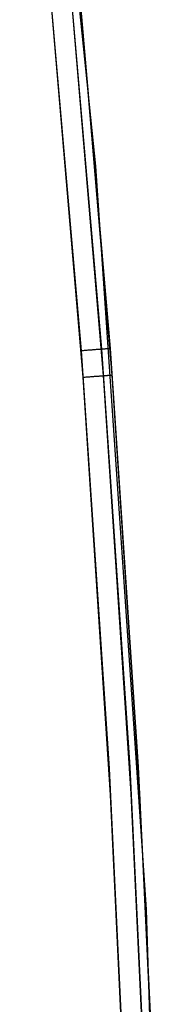
# Model space of a CAD drawing. Units: millimetres. Extents: x -4995 to -3844, y 4559 to 5109.
# Drawn here: x -4456 to -4446, y 4904 to 4972 of the extents above; entities that cross this region are included whole.
import ezdxf

# ---------------------------------------------------------------- set-up
doc = ezdxf.new("R2010")
doc.units = ezdxf.units.MM
doc.header["$MEASUREMENT"] = 0
doc.layers.add('INNER_TUBE', color=7, linetype='Continuous')

msp = doc.modelspace()

# ---------------------------------------------------------------- linework, layer by layer
at = {"layer": 'INNER_TUBE'}
for p, q in [((-4456.017, 5012.281, 1330.9), (-4450.84, 4961.625, 1330.9)), ((-4452.878, 4977.653, 1333.815), (-4450.416, 4949.119, 1333.815)), ((-4452.295, 4977.709, 1332.4), (-4449.832, 4949.164, 1332.4)), ((-4454.286, 4977.518, 1334.4), (-4451.826, 4949.011, 1334.4)), ((-4451.689, 4947.208, 1327.4), (-4454.114, 4975.715, 1327.4)), ((-4450.279, 4947.314, 1327.986), (-4452.706, 4975.848, 1327.986)), ((-4449.694, 4947.358, 1329.4), (-4452.123, 4975.904, 1329.4)), ((-4450.84, 4961.625, 1330.9), (-4447.385, 4910.821, 1330.9)), ((-4451.758, 4949.016, 1334.399), (-4451.826, 4949.011, 1334.4)), ((-4451.826, 4949.011, 1334.4), (-4449.911, 4920.471, 1334.4)), ((-4451.69, 4949.022, 1334.396), (-4451.758, 4949.016, 1334.399)), ((-4451.622, 4949.027, 1334.39), (-4451.69, 4949.022, 1334.396)), ((-4451.554, 4949.032, 1334.382), (-4451.622, 4949.027, 1334.39)), ((-4451.487, 4949.037, 1334.371), (-4451.554, 4949.032, 1334.382)), ((-4451.42, 4949.042, 1334.359), (-4451.487, 4949.037, 1334.371)), ((-4451.354, 4949.047, 1334.343), (-4451.42, 4949.042, 1334.359)), ((-4451.288, 4949.052, 1334.326), (-4451.354, 4949.047, 1334.343)), ((-4451.223, 4949.057, 1334.307), (-4451.288, 4949.052, 1334.326)), ((-4451.158, 4949.062, 1334.285), (-4451.223, 4949.057, 1334.307)), ((-4451.094, 4949.067, 1334.261), (-4451.158, 4949.062, 1334.285)), ((-4451.031, 4949.072, 1334.235), (-4451.094, 4949.067, 1334.261)), ((-4450.969, 4949.077, 1334.207), (-4451.031, 4949.072, 1334.235)), ((-4450.909, 4949.082, 1334.176), (-4450.969, 4949.077, 1334.207)), ((-4450.849, 4949.086, 1334.144), (-4450.909, 4949.082, 1334.176)), ((-4450.79, 4949.091, 1334.109), (-4450.849, 4949.086, 1334.144)), ((-4450.732, 4949.095, 1334.073), (-4450.79, 4949.091, 1334.109)), ((-4450.676, 4949.099, 1334.034), (-4450.732, 4949.095, 1334.073)), ((-4450.621, 4949.104, 1333.994), (-4450.676, 4949.099, 1334.034)), ((-4450.567, 4949.108, 1333.952), (-4450.621, 4949.104, 1333.994)), ((-4450.515, 4949.112, 1333.908), (-4450.567, 4949.108, 1333.952)), ((-4450.465, 4949.116, 1333.862), (-4450.515, 4949.112, 1333.908)), ((-4450.416, 4949.119, 1333.815), (-4450.465, 4949.116, 1333.862)), ((-4450.369, 4949.123, 1333.765), (-4450.416, 4949.119, 1333.815)), ((-4450.416, 4949.119, 1333.815), (-4448.499, 4920.552, 1333.815)), ((-4450.323, 4949.126, 1333.715), (-4450.369, 4949.123, 1333.765)), ((-4450.279, 4949.13, 1333.663), (-4450.323, 4949.126, 1333.715)), ((-4450.237, 4949.133, 1333.609), (-4450.279, 4949.13, 1333.663)), ((-4450.197, 4949.136, 1333.554), (-4450.237, 4949.133, 1333.609)), ((-4450.158, 4949.139, 1333.497), (-4450.197, 4949.136, 1333.554)), ((-4450.122, 4949.142, 1333.44), (-4450.158, 4949.139, 1333.497)), ((-4450.088, 4949.145, 1333.381), (-4450.122, 4949.142, 1333.44)), ((-4450.055, 4949.147, 1333.32), (-4450.088, 4949.145, 1333.381)), ((-4450.025, 4949.149, 1333.259), (-4450.055, 4949.147, 1333.32)), ((-4449.997, 4949.151, 1333.197), (-4450.025, 4949.149, 1333.259)), ((-4449.971, 4949.153, 1333.134), (-4449.997, 4949.151, 1333.197)), ((-4449.947, 4949.155, 1333.07), (-4449.971, 4949.153, 1333.134)), ((-4449.925, 4949.157, 1333.005), (-4449.947, 4949.155, 1333.07)), ((-4449.906, 4949.158, 1332.94), (-4449.925, 4949.157, 1333.005)), ((-4449.888, 4949.16, 1332.874), (-4449.906, 4949.158, 1332.94)), ((-4449.874, 4949.161, 1332.807), (-4449.888, 4949.16, 1332.874)), ((-4449.861, 4949.162, 1332.74), (-4449.874, 4949.161, 1332.807)), ((-4449.85, 4949.163, 1332.673), (-4449.861, 4949.162, 1332.74)), ((-4449.842, 4949.163, 1332.605), (-4449.85, 4949.163, 1332.673)), ((-4449.836, 4949.164, 1332.537), (-4449.842, 4949.163, 1332.605)), ((-4449.833, 4949.164, 1332.469), (-4449.836, 4949.164, 1332.537)), ((-4449.832, 4949.164, 1332.4), (-4449.833, 4949.164, 1332.469)), ((-4449.832, 4949.164, 1332.4), (-4447.914, 4920.586, 1332.4)), ((-4450.142, 4947.325, 1328.138), (-4450.1, 4947.328, 1328.192)), ((-4450.1, 4947.328, 1328.192), (-4450.059, 4947.331, 1328.247)), ((-4450.059, 4947.331, 1328.247), (-4450.021, 4947.334, 1328.303)), ((-4450.021, 4947.334, 1328.303), (-4449.985, 4947.337, 1328.361)), ((-4449.985, 4947.337, 1328.361), (-4449.95, 4947.339, 1328.42)), ((-4449.95, 4947.339, 1328.42), (-4449.918, 4947.342, 1328.48)), ((-4449.918, 4947.342, 1328.48), (-4449.888, 4947.344, 1328.541)), ((-4449.888, 4947.344, 1328.541), (-4449.86, 4947.346, 1328.604)), ((-4449.86, 4947.346, 1328.604), (-4449.833, 4947.348, 1328.667)), ((-4449.833, 4947.348, 1328.667), (-4449.81, 4947.35, 1328.731)), ((-4449.81, 4947.35, 1328.731), (-4449.788, 4947.351, 1328.795)), ((-4449.788, 4947.351, 1328.795), (-4449.768, 4947.353, 1328.861)), ((-4449.768, 4947.353, 1328.861), (-4449.751, 4947.354, 1328.927)), ((-4449.751, 4947.354, 1328.927), (-4449.736, 4947.355, 1328.993)), ((-4449.736, 4947.355, 1328.993), (-4449.723, 4947.356, 1329.061)), ((-4449.723, 4947.356, 1329.061), (-4449.713, 4947.357, 1329.128)), ((-4449.713, 4947.357, 1329.128), (-4449.705, 4947.358, 1329.196)), ((-4449.705, 4947.358, 1329.196), (-4449.699, 4947.358, 1329.264)), ((-4449.699, 4947.358, 1329.264), (-4449.696, 4947.358, 1329.332)), ((-4449.696, 4947.358, 1329.332), (-4449.694, 4947.358, 1329.4)), ((-4447.811, 4918.775, 1329.4), (-4449.694, 4947.358, 1329.4)), ((-4451.689, 4947.208, 1327.4), (-4451.621, 4947.213, 1327.402)), ((-4449.808, 4918.662, 1327.4), (-4451.689, 4947.208, 1327.4)), ((-4451.621, 4947.213, 1327.402), (-4451.553, 4947.218, 1327.405)), ((-4451.553, 4947.218, 1327.405), (-4451.485, 4947.223, 1327.411)), ((-4451.485, 4947.223, 1327.411), (-4451.417, 4947.228, 1327.419)), ((-4451.417, 4947.228, 1327.419), (-4451.35, 4947.233, 1327.429)), ((-4451.35, 4947.233, 1327.429), (-4451.283, 4947.239, 1327.442)), ((-4451.283, 4947.239, 1327.442), (-4451.217, 4947.244, 1327.457)), ((-4451.217, 4947.244, 1327.457), (-4451.151, 4947.249, 1327.475)), ((-4451.151, 4947.249, 1327.475), (-4451.085, 4947.253, 1327.494)), ((-4451.085, 4947.253, 1327.494), (-4451.021, 4947.258, 1327.516)), ((-4451.021, 4947.258, 1327.516), (-4450.957, 4947.263, 1327.54)), ((-4450.957, 4947.263, 1327.54), (-4450.894, 4947.268, 1327.566)), ((-4450.894, 4947.268, 1327.566), (-4450.832, 4947.273, 1327.594)), ((-4450.832, 4947.273, 1327.594), (-4450.771, 4947.277, 1327.625)), ((-4450.771, 4947.277, 1327.625), (-4450.711, 4947.282, 1327.657)), ((-4450.711, 4947.282, 1327.657), (-4450.653, 4947.286, 1327.692)), ((-4450.653, 4947.286, 1327.692), (-4450.595, 4947.29, 1327.728)), ((-4450.595, 4947.29, 1327.728), (-4450.539, 4947.295, 1327.766)), ((-4450.539, 4947.295, 1327.766), (-4450.484, 4947.299, 1327.807)), ((-4450.484, 4947.299, 1327.807), (-4450.43, 4947.303, 1327.849)), ((-4450.43, 4947.303, 1327.849), (-4450.378, 4947.307, 1327.893)), ((-4450.378, 4947.307, 1327.893), (-4450.328, 4947.311, 1327.939)), ((-4450.328, 4947.311, 1327.939), (-4450.279, 4947.314, 1327.986)), ((-4450.279, 4947.314, 1327.986), (-4450.231, 4947.318, 1328.035)), ((-4448.396, 4918.742, 1327.986), (-4450.279, 4947.314, 1327.986)), ((-4450.231, 4947.318, 1328.035), (-4450.186, 4947.321, 1328.086)), ((-4450.186, 4947.321, 1328.086), (-4450.142, 4947.325, 1328.138)), ((-4449.911, 4920.471, 1334.4), (-4448.542, 4891.899, 1334.4)), ((-4448.499, 4920.552, 1333.815), (-4447.128, 4891.953, 1333.815)), ((-4447.914, 4920.586, 1332.4), (-4446.543, 4891.976, 1332.4)), ((-4448.473, 4890.086, 1327.4), (-4449.808, 4918.662, 1327.4)), ((-4447.06, 4890.139, 1327.986), (-4448.396, 4918.742, 1327.986)), ((-4446.475, 4890.16, 1329.4), (-4447.811, 4918.775, 1329.4)), ((-4447.385, 4910.821, 1330.9), (-4445.657, 4859.93, 1330.9))]:
    msp.add_line(p, q, dxfattribs=at)

doc.saveas('drawing.dxf')
